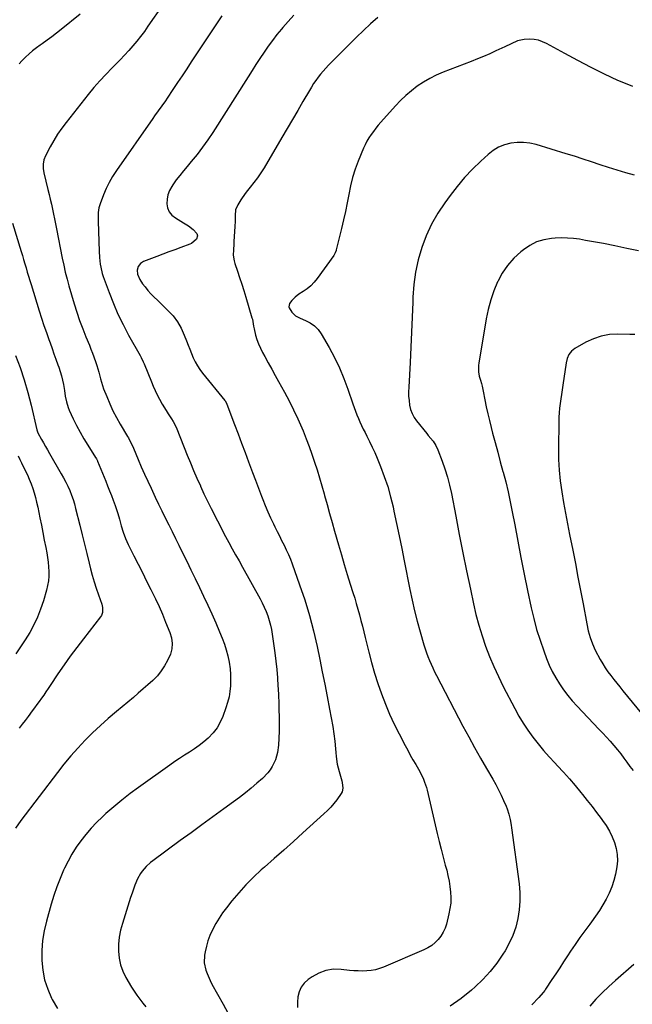
# Model space of a CAD drawing. Units: inches. Extents: x 1910320 to 1915623, y 384983 to 390328.
# Drawn here: x 1912807 to 1913204, y 387669 to 388306 of the extents above; entities that cross this region are included whole.
import ezdxf

# ---------------------------------------------------------------- set-up
doc = ezdxf.new("R2010")
doc.units = ezdxf.units.IN
doc.header["$MEASUREMENT"] = 0
doc.layers.add('7', color=7, linetype='Continuous')
doc.layers.add('8', color=7, linetype='Continuous')

msp = doc.modelspace()

# ---------------------------------------------------------------- linework, layer by layer
at = {"layer": '7', "color": 18}
for points in [[(1912846.44, 388309.49, 1762), (1912834.22, 388299.63, 1762), (1912831.2, 388297.25, 1762), (1912828.15, 388294.9, 1762), (1912825.05, 388292.62, 1762), (1912821.91, 388290.38, 1762), (1912820.63, 388289.48, 1762), (1912818.16, 388287.67, 1762), (1912815.74, 388285.79, 1762), (1912813.4, 388283.82, 1762), (1912811.12, 388281.78, 1762), (1912808.64, 388279.3, 1762), (1912806.96, 388277.35, 1762)], [(1912938.3, 388308.45, 1758), (1912918.44, 388278.65, 1758), (1912915.46, 388274.18, 1758), (1912912.49, 388269.71, 1758), (1912909.52, 388265.23, 1758), (1912906.56, 388260.75, 1758), (1912902.85, 388255.14, 1758), (1912901.73, 388253.48, 1758), (1912899.42, 388250.2, 1758), (1912897.03, 388246.98, 1758), (1912894.67, 388243.73, 1758), (1912893.51, 388242.09, 1758), (1912869.95, 388208.28, 1758), (1912867.52, 388204.52, 1758), (1912865.29, 388200.66, 1758), (1912863.34, 388196.66, 1758), (1912861.57, 388192.55, 1758), (1912859.38, 388186.9, 1758), (1912858.55, 388184.13, 1758), (1912858.17, 388181.27, 1758), (1912858.07, 388176.89, 1758), (1912858.1, 388175.43, 1758), (1912858.76, 388156.14, 1758), (1912859, 388151.97, 1758), (1912859.45, 388147.81, 1758), (1912859.79, 388145.75, 1758), (1912860.78, 388141.71, 1758), (1912861.43, 388139.73, 1758), (1912865.21, 388129.4, 1758), (1912867.98, 388122.35, 1758), (1912870.98, 388115.4, 1758), (1912874.31, 388108.6, 1758), (1912877.85, 388101.9, 1758), (1912885.31, 388088.59, 1758), (1912886.02, 388087.29, 1758), (1912887.32, 388084.62, 1758), (1912887.9, 388083.26, 1758), (1912892.61, 388071.7, 1758), (1912893.82, 388068.85, 1758), (1912895.08, 388066.03, 1758), (1912896.42, 388063.24, 1758), (1912897.81, 388060.47, 1758), (1912899.56, 388057.21, 1758), (1912902.11, 388052.96, 1758), (1912903.48, 388050.88, 1758), (1912905.69, 388047.64, 1758), (1912906.8, 388045.86, 1758), (1912908.29, 388043.09, 1758), (1912909.13, 388041.17, 1758), (1912915.83, 388024.15, 1758), (1912917.85, 388019.13, 1758), (1912919.92, 388014.13, 1758), (1912922.09, 388009.18, 1758), (1912924.3, 388004.24, 1758), (1912924.41, 388004.01, 1758), (1912926.64, 387999.22, 1758), (1912928.92, 387994.46, 1758), (1912931.26, 387989.72, 1758), (1912933.63, 387985, 1758), (1912934.31, 387983.68, 1758), (1912936.4, 387979.65, 1758), (1912938.5, 387975.63, 1758), (1912940.64, 387971.62, 1758), (1912942.8, 387967.63, 1758), (1912944.98, 387963.64, 1758), (1912947.16, 387959.66, 1758), (1912949.36, 387955.69, 1758), (1912951.55, 387951.72, 1758), (1912962.94, 387931.18, 1758), (1912964.36, 387928.48, 1758), (1912965.68, 387925.73, 1758), (1912966.86, 387922.92, 1758), (1912967.94, 387920.07, 1758), (1912968.87, 387917.17, 1758), (1912969.68, 387914.24, 1758), (1912970.31, 387911.26, 1758), (1912970.81, 387908.25, 1758), (1912972.47, 387896.19, 1758), (1912973.14, 387890.84, 1758), (1912973.73, 387885.48, 1758), (1912974.18, 387880.1, 1758), (1912974.55, 387874.72, 1758), (1912974.64, 387873.12, 1758), (1912974.87, 387868.52, 1758), (1912975.06, 387863.93, 1758), (1912975.17, 387859.33, 1758), (1912975.25, 387854.74, 1758), (1912975.29, 387850.09, 1758), (1912975.29, 387845.54, 1758), (1912975.19, 387840.99, 1758), (1912974.87, 387836.46, 1758), (1912974.16, 387831.67, 1758), (1912972.89, 387827.05, 1758), (1912970.85, 387822.71, 1758), (1912969.42, 387820.47, 1758), (1912967.95, 387818.49, 1758), (1912964.49, 387814.93, 1758), (1912960.94, 387811.84, 1758), (1912957.24, 387808.7, 1758), (1912953.48, 387805.63, 1758), (1912949.64, 387802.66, 1758), (1912945.74, 387799.76, 1758), (1912939.47, 387795.24, 1758), (1912932.41, 387790.13, 1758), (1912925.35, 387785, 1758), (1912918.31, 387779.85, 1758), (1912911.28, 387774.69, 1758), (1912893.65, 387761.71, 1758), (1912892.11, 387760.49, 1758), (1912889.2, 387757.86, 1758), (1912886.61, 387754.93, 1758), (1912885.49, 387753.34, 1758), (1912883.67, 387749.9, 1758), (1912881.99, 387745.82, 1758), (1912880.99, 387743.22, 1758), (1912880.06, 387740.6, 1758), (1912879.18, 387737.96, 1758), (1912873.84, 387721.15, 1758), (1912872.67, 387716.73, 1758), (1912871.79, 387712.26, 1758), (1912871.35, 387707.74, 1758), (1912871.21, 387703.17, 1758), (1912871.64, 387698.67, 1758), (1912872.53, 387694.3, 1758), (1912874.1, 387690.13, 1758), (1912876.11, 387686.08, 1758), (1912879.81, 387679.95, 1758), (1912881.5, 387677.27, 1758), (1912883.26, 387674.64, 1758), (1912885.13, 387672.08, 1758), (1912887.07, 387669.57, 1758), (1912889.05, 387667.1, 1758)], [(1912984.76, 388308.81, 1756), (1912981.21, 388304.84, 1756), (1912977.71, 388300.83, 1756), (1912976.93, 388299.91, 1756), (1912973.93, 388296.27, 1756), (1912971.01, 388292.56, 1756), (1912968.23, 388288.76, 1756), (1912965.53, 388284.89, 1756), (1912962.91, 388280.95, 1756), (1912960.32, 388277.01, 1756), (1912957.75, 388273.04, 1756), (1912955.21, 388269.06, 1756), (1912932.32, 388233, 1756), (1912929.08, 388228.13, 1756), (1912925.72, 388223.37, 1756), (1912922.15, 388218.75, 1756), (1912918.45, 388214.23, 1756), (1912915.74, 388211.05, 1756), (1912913.34, 388208.16, 1756), (1912911, 388205.22, 1756), (1912908.75, 388202.22, 1756), (1912906.56, 388199.17, 1756), (1912905.76, 388198.01, 1756), (1912904.32, 388195.42, 1756), (1912903.24, 388192.72, 1756), (1912902.72, 388189.86, 1756), (1912902.56, 388186.89, 1756), (1912903.14, 388184.1, 1756), (1912904.18, 388181.59, 1756), (1912905.92, 388179.51, 1756), (1912908.13, 388177.7, 1756), (1912913.5, 388174.56, 1756), (1912916.63, 388172.51, 1756), (1912919.55, 388170.16, 1756), (1912922.06, 388167.52, 1756), (1912922.43, 388166.06, 1756), (1912921.87, 388163.92, 1756), (1912918.54, 388161.03, 1756), (1912917.58, 388160.61, 1756), (1912911.75, 388158.54, 1756), (1912907.84, 388157.13, 1756), (1912903.93, 388155.7, 1756), (1912900.03, 388154.24, 1756), (1912896.14, 388152.76, 1756), (1912887.6, 388149.48, 1756), (1912885.5, 388148.18, 1756), (1912884.02, 388146.19, 1756), (1912883.36, 388143.79, 1756), (1912883.62, 388141.33, 1756), (1912885.02, 388137.73, 1756), (1912886.81, 388135.05, 1756), (1912888.48, 388133.01, 1756), (1912890.39, 388130.76, 1756), (1912892.35, 388128.57, 1756), (1912894.39, 388126.45, 1756), (1912896.49, 388124.37, 1756), (1912903.33, 388117.85, 1756), (1912906.61, 388114.27, 1756), (1912909.52, 388110.44, 1756), (1912911.89, 388106.26, 1756), (1912913.9, 388101.84, 1756), (1912915.28, 388098.17, 1756), (1912916.34, 388095.4, 1756), (1912917.42, 388092.65, 1756), (1912918.55, 388089.91, 1756), (1912919.71, 388087.19, 1756), (1912921, 388084.54, 1756), (1912922.42, 388081.96, 1756), (1912924.04, 388079.52, 1756), (1912925.8, 388077.15, 1756), (1912940.07, 388059.49, 1756), (1912940.29, 388059.21, 1756), (1912941.22, 388057.72, 1756), (1912941.49, 388057.08, 1756), (1912946.43, 388043.95, 1756), (1912948.7, 388037.93, 1756), (1912950.97, 388031.92, 1756), (1912953.24, 388025.91, 1756), (1912955.52, 388019.9, 1756), (1912956.21, 388018.11, 1756), (1912958.15, 388013, 1756), (1912960.1, 388007.89, 1756), (1912962.04, 388002.78, 1756), (1912963.99, 387997.67, 1756), (1912964.79, 387995.55, 1756), (1912966.38, 387991.52, 1756), (1912968.05, 387987.52, 1756), (1912969.81, 387983.57, 1756), (1912971.64, 387979.65, 1756), (1912972.51, 387977.85, 1756), (1912973.97, 387974.85, 1756), (1912975.45, 387971.86, 1756), (1912976.95, 387968.89, 1756), (1912978.47, 387965.92, 1756), (1912979.94, 387962.93, 1756), (1912981.33, 387959.91, 1756), (1912982.59, 387956.83, 1756), (1912983.78, 387953.72, 1756), (1912988.58, 387940.34, 1756), (1912991.9, 387930.45, 1756), (1912994.93, 387920.49, 1756), (1912997.55, 387910.4, 1756), (1912999.89, 387900.24, 1756), (1913001.63, 387891.85, 1756), (1913003.27, 387883.86, 1756), (1913004.87, 387875.87, 1756), (1913006.43, 387867.87, 1756), (1913007.95, 387859.86, 1756), (1913010.05, 387848.61, 1756), (1913010.82, 387843.81, 1756), (1913011.35, 387838.98, 1756), (1913011.78, 387834.13, 1756), (1913012, 387831.7, 1756), (1913012.23, 387829.15, 1756), (1913012.94, 387824.22, 1756), (1913014.14, 387819.39, 1756), (1913015.94, 387813.49, 1756), (1913016.23, 387812.29, 1756), (1913016.51, 387808.64, 1756), (1913016.02, 387806.29, 1756), (1913015.51, 387805.21, 1756), (1913012.64, 387801.17, 1756), (1913010.71, 387798.73, 1756), (1913008.69, 387796.38, 1756), (1913006.53, 387794.15, 1756), (1913004.29, 387792, 1756), (1912990.71, 387779.73, 1756), (1912984.52, 387774.16, 1756), (1912978.32, 387768.61, 1756), (1912972.09, 387763.08, 1756), (1912965.85, 387757.57, 1756), (1912963.79, 387755.76, 1756), (1912958.71, 387751.03, 1756), (1912953.8, 387746.14, 1756), (1912949.16, 387740.99, 1756), (1912944.71, 387735.67, 1756), (1912941.17, 387731.21, 1756), (1912938.73, 387727.92, 1756), (1912936.43, 387724.54, 1756), (1912934.34, 387721.02, 1756), (1912932, 387716.62, 1756), (1912930.53, 387713.29, 1756), (1912929.25, 387709.89, 1756), (1912928.27, 387706.39, 1756), (1912927.5, 387702.83, 1756), (1912927.09, 387700.49, 1756), (1912926.87, 387695.66, 1756), (1912927.86, 387690.92, 1756), (1912928.72, 387688.61, 1756), (1912930.72, 387684.09, 1756), (1912931.85, 387681.9, 1756), (1912939.05, 387668.8, 1756), (1912943.73, 387660.03, 1756)], [(1913039.26, 388307.37, 1754), (1913034.56, 388303.25, 1754), (1913029.98, 388299.01, 1754), (1913025.49, 388294.67, 1754), (1913023.12, 388292.32, 1754), (1913019.87, 388289.09, 1754), (1913016.63, 388285.86, 1754), (1913013.39, 388282.61, 1754), (1913010.16, 388279.36, 1754), (1913007.33, 388276.51, 1754), (1913005.56, 388274.65, 1754), (1913003.83, 388272.75, 1754), (1913002.18, 388270.77, 1754), (1913000.58, 388268.76, 1754), (1912999.06, 388266.68, 1754), (1912997.6, 388264.57, 1754), (1912996.22, 388262.4, 1754), (1912994.89, 388260.19, 1754), (1912990.74, 388252.97, 1754), (1912987.37, 388247.14, 1754), (1912983.99, 388241.31, 1754), (1912980.57, 388235.5, 1754), (1912977.15, 388229.7, 1754), (1912965.56, 388210.18, 1754), (1912963.5, 388206.88, 1754), (1912961.34, 388203.66, 1754), (1912959.02, 388200.54, 1754), (1912956.61, 388197.5, 1754), (1912954.79, 388195.32, 1754), (1912953.26, 388193.38, 1754), (1912950.43, 388189.34, 1754), (1912948.47, 388186.13, 1754), (1912947.14, 388182.85, 1754), (1912946.79, 388179.33, 1754), (1912946.86, 388175.68, 1754), (1912946.7, 388172.04, 1754), (1912946.02, 388162.48, 1754), (1912945.9, 388160.69, 1754), (1912945.69, 388157.08, 1754), (1912945.64, 388153.5, 1754), (1912946.15, 388149.99, 1754), (1912946.63, 388148.26, 1754), (1912948.32, 388143.31, 1754), (1912949.72, 388139.11, 1754), (1912951.09, 388134.91, 1754), (1912952.41, 388130.69, 1754), (1912953.7, 388126.46, 1754), (1912957.74, 388112.94, 1754), (1912957.97, 388112.08, 1754), (1912958.71, 388107.7, 1754), (1912959.09, 388105.95, 1754), (1912960.12, 388101.82, 1754), (1912960.96, 388098.94, 1754), (1912961.95, 388096.11, 1754), (1912963.16, 388093.36, 1754), (1912964.51, 388090.67, 1754), (1912966.04, 388087.9, 1754), (1912968.27, 388083.87, 1754), (1912970.5, 388079.84, 1754), (1912972.73, 388075.81, 1754), (1912974.96, 388071.78, 1754), (1912978.71, 388065.01, 1754), (1912981.74, 388059.32, 1754), (1912984.64, 388053.56, 1754), (1912987.36, 388047.72, 1754), (1912989.94, 388041.81, 1754), (1912990.79, 388039.79, 1754), (1912992.79, 388034.82, 1754), (1912994.72, 388029.82, 1754), (1912996.53, 388024.78, 1754), (1912998.26, 388019.71, 1754), (1912999.89, 388014.6, 1754), (1913001.47, 388009.48, 1754), (1913002.97, 388004.34, 1754), (1913004.42, 387999.18, 1754), (1913004.75, 387997.96, 1754), (1913006.34, 387992.18, 1754), (1913007.95, 387986.41, 1754), (1913009.57, 387980.64, 1754), (1913011.22, 387974.88, 1754), (1913013.76, 387966.04, 1754), (1913015.61, 387959.69, 1754), (1913017.5, 387953.35, 1754), (1913019.43, 387947.02, 1754), (1913021.4, 387940.7, 1754), (1913023.1, 387935.29, 1754), (1913024.22, 387931.68, 1754), (1913025.29, 387928.06, 1754), (1913026.32, 387924.42, 1754), (1913027.31, 387920.77, 1754), (1913028.27, 387917.12, 1754), (1913029.21, 387913.46, 1754), (1913030.13, 387909.79, 1754), (1913031.04, 387906.13, 1754), (1913033.33, 387896.74, 1754), (1913035.13, 387889.88, 1754), (1913037.07, 387883.07, 1754), (1913039.23, 387876.32, 1754), (1913041.54, 387869.62, 1754), (1913044.1, 387863.01, 1754), (1913046.83, 387856.47, 1754), (1913049.82, 387850.06, 1754), (1913052.99, 387843.72, 1754), (1913056.87, 387836.34, 1754), (1913058.54, 387833.21, 1754), (1913060.24, 387830.09, 1754), (1913061.98, 387827, 1754), (1913063.75, 387823.93, 1754), (1913065.45, 387821.02, 1754), (1913067.22, 387817.75, 1754), (1913068.78, 387814.37, 1754), (1913069.46, 387812.64, 1754), (1913070.62, 387809.11, 1754), (1913071.09, 387807.31, 1754), (1913077.69, 387779.35, 1754), (1913078.93, 387774.2, 1754), (1913080.21, 387769.07, 1754), (1913081.54, 387763.94, 1754), (1913082.9, 387758.82, 1754), (1913083.79, 387755.54, 1754), (1913084.64, 387752.06, 1754), (1913085.37, 387748.55, 1754), (1913085.91, 387745.01, 1754), (1913086.33, 387741.44, 1754), (1913086.48, 387737.88, 1754), (1913086.39, 387734.33, 1754), (1913085.94, 387730.81, 1754), (1913085.26, 387727.3, 1754), (1913083.62, 387720.68, 1754), (1913082.72, 387717.96, 1754), (1913081.59, 387715.36, 1754), (1913080.08, 387712.96, 1754), (1913078.34, 387710.69, 1754), (1913076.28, 387708.68, 1754), (1913074.08, 387706.87, 1754), (1913071.67, 387705.36, 1754), (1913069.1, 387704.06, 1754), (1913042.91, 387692.85, 1754), (1913040.3, 387691.9, 1754), (1913037.64, 387691.13, 1754), (1913034.92, 387690.66, 1754), (1913032.15, 387690.38, 1754), (1913029.35, 387690.32, 1754), (1913026.56, 387690.35, 1754), (1913023.76, 387690.51, 1754), (1913020.98, 387690.76, 1754), (1913015.39, 387691.41, 1754), (1913010.42, 387691.42, 1754), (1913005.63, 387690.74, 1754), (1913001.1, 387689.02, 1754), (1912996.75, 387686.62, 1754), (1912994.11, 387684.75, 1754), (1912991.62, 387682.46, 1754), (1912989.6, 387679.89, 1754), (1912988.26, 387676.91, 1754), (1912987.38, 387673.65, 1754), (1912987.12, 387670.16, 1754), (1912987.14, 387666.69, 1754)], [(1913204.42, 388262.64, 1752), (1913195.26, 388266.44, 1752), (1913194.69, 388266.7, 1752), (1913185.97, 388270.8, 1752), (1913177.31, 388275.03, 1752), (1913168.75, 388279.46, 1752), (1913160.26, 388284.03, 1752), (1913148.52, 388290.51, 1752), (1913145.89, 388291.71, 1752), (1913143.19, 388292.63, 1752), (1913140.38, 388293.12, 1752), (1913137.5, 388293.33, 1752), (1913133.91, 388293.17, 1752), (1913129.63, 388292.18, 1752), (1913125.54, 388290.37, 1752), (1913121.47, 388288.43, 1752), (1913119.43, 388287.48, 1752), (1913115.63, 388285.72, 1752), (1913111.68, 388283.93, 1752), (1913107.69, 388282.19, 1752), (1913103.68, 388280.53, 1752), (1913099.64, 388278.93, 1752), (1913081.42, 388271.9, 1752), (1913077.06, 388270.02, 1752), (1913072.8, 388267.93, 1752), (1913068.72, 388265.53, 1752), (1913064.75, 388262.91, 1752), (1913060.97, 388260.02, 1752), (1913057.33, 388256.96, 1752), (1913053.91, 388253.68, 1752), (1913050.63, 388250.23, 1752), (1913041.18, 388239.61, 1752), (1913039.52, 388237.67, 1752), (1913037.9, 388235.71, 1752), (1913036.35, 388233.69, 1752), (1913034.85, 388231.64, 1752), (1913033.45, 388229.51, 1752), (1913032.15, 388227.34, 1752), (1913031.01, 388225.07, 1752), (1913029.96, 388222.76, 1752), (1913026.54, 388214.4, 1752), (1913024.59, 388209.15, 1752), (1913022.87, 388203.83, 1752), (1913021.5, 388198.41, 1752), (1913020.36, 388192.93, 1752), (1913019.34, 388187.4, 1752), (1913018.24, 388181.89, 1752), (1913017.03, 388176.41, 1752), (1913015.74, 388170.94, 1752), (1913012.28, 388157, 1752), (1913012.15, 388156.52, 1752), (1913011.68, 388155.09, 1752), (1913010.74, 388153.34, 1752), (1912999.96, 388138.46, 1752), (1912997.98, 388136.03, 1752), (1912995.84, 388133.78, 1752), (1912993.45, 388131.8, 1752), (1912990.89, 388129.99, 1752), (1912988.16, 388128.28, 1752), (1912985.71, 388126.45, 1752), (1912983.61, 388124.22, 1752), (1912982.09, 388122.22, 1752), (1912981.66, 388120.09, 1752), (1912981.76, 388119.55, 1752), (1912983.63, 388116.74, 1752), (1912985.98, 388114.38, 1752), (1912988.9, 388112.76, 1752), (1912992.38, 388111.4, 1752), (1912995.48, 388109.82, 1752), (1912998.27, 388107.88, 1752), (1913000.6, 388105.41, 1752), (1913002.63, 388102.58, 1752), (1913007.61, 388093.89, 1752), (1913011.12, 388087.32, 1752), (1913014.37, 388080.63, 1752), (1913017.22, 388073.77, 1752), (1913019.81, 388066.79, 1752), (1913022.97, 388057.47, 1752), (1913023.81, 388055.06, 1752), (1913024.69, 388052.68, 1752), (1913025.63, 388050.31, 1752), (1913026.61, 388047.96, 1752), (1913027.64, 388045.63, 1752), (1913028.71, 388043.31, 1752), (1913029.82, 388041.02, 1752), (1913030.97, 388038.75, 1752), (1913032.19, 388036.37, 1752), (1913033.93, 388032.9, 1752), (1913035.61, 388029.4, 1752), (1913037.2, 388025.86, 1752), (1913038.72, 388022.29, 1752), (1913040.99, 388016.76, 1752), (1913043.42, 388010.35, 1752), (1913045.63, 388003.87, 1752), (1913047.48, 387997.28, 1752), (1913049.11, 387990.62, 1752), (1913049.68, 387987.96, 1752), (1913051.4, 387979.91, 1752), (1913053.09, 387971.86, 1752), (1913054.73, 387963.8, 1752), (1913056.34, 387955.73, 1752), (1913059.97, 387937.28, 1752), (1913061.42, 387930.37, 1752), (1913062.99, 387923.49, 1752), (1913064.74, 387916.65, 1752), (1913066.6, 387909.85, 1752), (1913069.03, 387901.42, 1752), (1913069.82, 387898.86, 1752), (1913070.66, 387896.32, 1752), (1913071.59, 387893.81, 1752), (1913072.59, 387891.33, 1752), (1913073.65, 387888.87, 1752), (1913074.76, 387886.43, 1752), (1913075.93, 387884.02, 1752), (1913077.14, 387881.63, 1752), (1913094.33, 387848.79, 1752), (1913098.03, 387841.85, 1752), (1913101.8, 387834.95, 1752), (1913105.68, 387828.11, 1752), (1913109.63, 387821.31, 1752), (1913113.73, 387814.39, 1752), (1913115.62, 387811.04, 1752), (1913117.41, 387807.66, 1752), (1913119.07, 387804.2, 1752), (1913120.64, 387800.7, 1752), (1913122.24, 387796.95, 1752), (1913122.9, 387795.27, 1752), (1913124.01, 387791.85, 1752), (1913124.84, 387788.35, 1752), (1913125.48, 387784.8, 1752), (1913125.75, 387783.01, 1752), (1913130.66, 387746.75, 1752), (1913131.14, 387741.1, 1752), (1913131.25, 387735.46, 1752), (1913130.78, 387729.83, 1752), (1913129.94, 387724.22, 1752), (1913128.52, 387718.74, 1752), (1913126.72, 387713.41, 1752), (1913124.34, 387708.3, 1752), (1913121.59, 387703.35, 1752), (1913120.23, 387701.19, 1752), (1913116.27, 387695.47, 1752), (1913112.01, 387690.01, 1752), (1913107.3, 387684.92, 1752), (1913102.29, 387680.1, 1752), (1913099.79, 387677.89, 1752), (1913093.09, 387672.48, 1752), (1913086.11, 387667.49, 1752)], [(1912802.74, 388174.37, 1762), (1912808.28, 388156.05, 1762), (1912809.09, 388153.36, 1762), (1912809.89, 388150.67, 1762), (1912810.68, 388147.98, 1762), (1912811.46, 388145.28, 1762), (1912812.25, 388142.58, 1762), (1912813.05, 388139.89, 1762), (1912813.87, 388137.2, 1762), (1912814.7, 388134.52, 1762), (1912820.04, 388117.46, 1762), (1912821.53, 388112.8, 1762), (1912823.05, 388108.16, 1762), (1912824.63, 388103.53, 1762), (1912826.25, 388098.92, 1762), (1912827.02, 388096.78, 1762), (1912828.28, 388093.24, 1762), (1912829.55, 388089.71, 1762), (1912830.83, 388086.18, 1762), (1912832.11, 388082.66, 1762), (1912832.7, 388081.04, 1762), (1912833.61, 388078.3, 1762), (1912834.42, 388075.53, 1762), (1912835.08, 388072.73, 1762), (1912835.63, 388069.89, 1762), (1912836.26, 388066.06, 1762), (1912836.87, 388062.3, 1762), (1912837.54, 388058.56, 1762), (1912838.64, 388054.96, 1762), (1912839.37, 388053.22, 1762), (1912841.94, 388047.75, 1762), (1912844.11, 388043.34, 1762), (1912846.4, 388039, 1762), (1912848.86, 388034.75, 1762), (1912851.43, 388030.56, 1762), (1912856.51, 388022.64, 1762), (1912856.69, 388022.35, 1762), (1912857.04, 388021.75, 1762), (1912857.64, 388020.5, 1762), (1912857.77, 388020.18, 1762), (1912863.04, 388007.22, 1762), (1912864.27, 388004.2, 1762), (1912865.48, 388001.16, 1762), (1912866.68, 387998.13, 1762), (1912867.86, 387995.08, 1762), (1912869.2, 387991.52, 1762), (1912870.09, 387988.95, 1762), (1912870.9, 387986.36, 1762), (1912871.96, 387982.66, 1762), (1912873.13, 387978.51, 1762), (1912874.36, 387974.36, 1762), (1912875.79, 387970.3, 1762), (1912877.56, 387966.37, 1762), (1912881.22, 387959.11, 1762), (1912883.98, 387953.63, 1762), (1912886.75, 387948.15, 1762), (1912889.52, 387942.68, 1762), (1912892.3, 387937.21, 1762), (1912892.92, 387936, 1762), (1912895.32, 387931.1, 1762), (1912897.62, 387926.16, 1762), (1912899.78, 387921.15, 1762), (1912901.85, 387916.11, 1762), (1912904.49, 387909.34, 1762), (1912905.56, 387905.88, 1762), (1912906.12, 387902.3, 1762), (1912905.95, 387898.74, 1762), (1912904.89, 387895.35, 1762), (1912903.04, 387891.34, 1762), (1912901.15, 387887.82, 1762), (1912899.01, 387884.49, 1762), (1912896.48, 387881.43, 1762), (1912893.5, 387878.38, 1762), (1912890.41, 387875.59, 1762), (1912887.28, 387872.83, 1762), (1912884.12, 387870.11, 1762), (1912880.93, 387867.43, 1762), (1912869.92, 387858.31, 1762), (1912864.69, 387853.83, 1762), (1912859.56, 387849.24, 1762), (1912854.57, 387844.49, 1762), (1912849.69, 387839.64, 1762), (1912844.98, 387834.62, 1762), (1912840.39, 387829.49, 1762), (1912835.99, 387824.2, 1762), (1912831.72, 387818.8, 1762), (1912808.12, 387787.83, 1762), (1912804.53, 387782.73, 1762)], [(1913207.94, 388156.29, 1748), (1913200.36, 388157.96, 1748), (1913192.75, 388159.54, 1748), (1913185.25, 388161.02, 1748), (1913181.38, 388161.76, 1748), (1913177.5, 388162.48, 1748), (1913173.62, 388163.17, 1748), (1913169.74, 388163.84, 1748), (1913165.84, 388164.35, 1748), (1913161.94, 388164.67, 1748), (1913158.02, 388164.7, 1748), (1913154.09, 388164.55, 1748), (1913151.71, 388164.37, 1748), (1913146.76, 388163.53, 1748), (1913142.03, 388162.13, 1748), (1913137.64, 388159.91, 1748), (1913133.46, 388157.12, 1748), (1913131.75, 388155.74, 1748), (1913127.25, 388151.54, 1748), (1913123.19, 388146.99, 1748), (1913119.81, 388141.93, 1748), (1913116.87, 388136.52, 1748), (1913116.79, 388136.36, 1748), (1913114.41, 388130.53, 1748), (1913112.33, 388124.6, 1748), (1913110.73, 388118.52, 1748), (1913109.44, 388112.35, 1748), (1913104.62, 388083.72, 1748), (1913104.44, 388082.32, 1748), (1913104.46, 388078.11, 1748), (1913104.9, 388075.33, 1748), (1913105.6, 388072.59, 1748), (1913106.24, 388070.44, 1748), (1913106.67, 388068.8, 1748), (1913107.42, 388065.5, 1748), (1913108.53, 388059.86, 1748), (1913109.46, 388055.39, 1748), (1913110.44, 388050.93, 1748), (1913111.51, 388046.48, 1748), (1913112.62, 388042.05, 1748), (1913113.56, 388038.47, 1748), (1913115.19, 388032.26, 1748), (1913116.84, 388026.06, 1748), (1913118.52, 388019.86, 1748), (1913120.22, 388013.67, 1748), (1913120.34, 388013.25, 1748), (1913122.02, 388006.82, 1748), (1913123.6, 388000.38, 1748), (1913125, 387993.89, 1748), (1913126.29, 387987.38, 1748), (1913127.81, 387979.13, 1748), (1913129.81, 387968.48, 1748), (1913131.86, 387957.84, 1748), (1913134, 387947.21, 1748), (1913136.18, 387936.6, 1748), (1913138.52, 387925.43, 1748), (1913140.17, 387918.35, 1748), (1913142.04, 387911.33, 1748), (1913144.22, 387904.4, 1748), (1913146.62, 387897.54, 1748), (1913148.48, 387892.56, 1748), (1913150.25, 387888.3, 1748), (1913152.19, 387884.13, 1748), (1913154.4, 387880.09, 1748), (1913156.79, 387876.15, 1748), (1913159.42, 387872.35, 1748), (1913162.18, 387868.67, 1748), (1913165.14, 387865.13, 1748), (1913168.24, 387861.71, 1748), (1913182.33, 387846.94, 1748), (1913184.79, 387844.33, 1748), (1913187.21, 387841.69, 1748), (1913189.58, 387839.01, 1748), (1913191.93, 387836.3, 1748), (1913194.38, 387833.36, 1748), (1913196.48, 387830.77, 1748), (1913198.51, 387828.12, 1748), (1913200.5, 387825.44, 1748), (1913202.47, 387822.75, 1748), (1913204.45, 387820.06, 1748)], [(1913205.71, 388102.16, 1746), (1913202.28, 388102.33, 1746), (1913194.59, 388102.47, 1746), (1913189.16, 388102.13, 1746), (1913183.88, 388101.25, 1746), (1913178.8, 388099.53, 1746), (1913173.87, 388097.26, 1746), (1913166.7, 388093.23, 1746), (1913164.51, 388091.55, 1746), (1913162.9, 388089.3, 1746), (1913161.81, 388086.7, 1746), (1913161.17, 388083.95, 1746), (1913159.01, 388069.42, 1746), (1913158.57, 388066.45, 1746), (1913158.13, 388063.49, 1746), (1913157.7, 388060.53, 1746), (1913157.27, 388057.56, 1746), (1913156.9, 388054.59, 1746), (1913156.61, 388051.62, 1746), (1913156.44, 388048.64, 1746), (1913156.34, 388045.65, 1746), (1913156.11, 388028.44, 1746), (1913156.21, 388021.42, 1746), (1913156.56, 388014.42, 1746), (1913157.3, 388007.45, 1746), (1913158.3, 388000.5, 1746), (1913159.51, 387993.58, 1746), (1913160.76, 387986.66, 1746), (1913162.07, 387979.74, 1746), (1913163.41, 387972.84, 1746), (1913165.43, 387962.64, 1746), (1913167.13, 387953.97, 1746), (1913168.81, 387945.29, 1746), (1913170.46, 387936.6, 1746), (1913172.08, 387927.91, 1746), (1913174.48, 387914.92, 1746), (1913175.42, 387910.55, 1746), (1913176.6, 387906.24, 1746), (1913178.11, 387902.04, 1746), (1913180.01, 387898, 1746), (1913183.26, 387891.92, 1746), (1913184.8, 387889.21, 1746), (1913186.42, 387886.56, 1746), (1913188.19, 387883.99, 1746), (1913190.04, 387881.49, 1746), (1913191.97, 387879.03, 1746), (1913193.91, 387876.59, 1746), (1913195.87, 387874.16, 1746), (1913197.84, 387871.73, 1746), (1913217.85, 387847.26, 1746)], [(1912804.64, 388088.74, 1764), (1912807.58, 388080.81, 1764), (1912810.28, 388072.81, 1764), (1912812.63, 388064.7, 1764), (1912814.74, 388056.52, 1764), (1912818.49, 388040.6, 1764), (1912818.87, 388039.21, 1764), (1912819.09, 388038.69, 1764), (1912821.46, 388034.36, 1764), (1912822.73, 388032.08, 1764), (1912824, 388029.8, 1764), (1912825.3, 388027.53, 1764), (1912826.6, 388025.27, 1764), (1912834.23, 388012.16, 1764), (1912835.72, 388009.48, 1764), (1912837.14, 388006.77, 1764), (1912838.46, 388004.01, 1764), (1912839.71, 388001.22, 1764), (1912840.84, 387998.37, 1764), (1912841.88, 387995.5, 1764), (1912842.77, 387992.58, 1764), (1912843.58, 387989.62, 1764), (1912846.25, 387978.76, 1764), (1912847.75, 387972.65, 1764), (1912849.25, 387966.55, 1764), (1912850.75, 387960.44, 1764), (1912852.26, 387954.34, 1764), (1912853.15, 387950.69, 1764), (1912854.28, 387946.43, 1764), (1912855.49, 387942.2, 1764), (1912856.83, 387938.01, 1764), (1912858.27, 387933.84, 1764), (1912860.52, 387927.62, 1764), (1912861.06, 387925.52, 1764), (1912861.02, 387922.29, 1764), (1912860.29, 387920.33, 1764), (1912859.71, 387919.43, 1764), (1912848.55, 387905.27, 1764), (1912844.28, 387899.73, 1764), (1912840.11, 387894.12, 1764), (1912836.06, 387888.41, 1764), (1912832.11, 387882.63, 1764), (1912827.14, 387875.19, 1764), (1912825.73, 387873.09, 1764), (1912824.32, 387871, 1764), (1912822.89, 387868.92, 1764), (1912821.46, 387866.84, 1764), (1912820.01, 387864.78, 1764), (1912818.53, 387862.73, 1764), (1912817.03, 387860.7, 1764), (1912815.5, 387858.69, 1764), (1912812.73, 387855.09, 1764), (1912810.8, 387852.54, 1764), (1912808.89, 387849.98, 1764), (1912806.99, 387847.41, 1764)], [(1912806.35, 388023.72, 1766), (1912807.45, 388021.45, 1766), (1912808.56, 388019.18, 1766), (1912810.98, 388014.23, 1766), (1912812.3, 388011.39, 1766), (1912813.55, 388008.53, 1766), (1912814.69, 388005.62, 1766), (1912815.75, 388002.67, 1766), (1912816.7, 387999.69, 1766), (1912817.57, 387996.69, 1766), (1912818.32, 387993.66, 1766), (1912818.99, 387990.6, 1766), (1912820.41, 387983.57, 1766), (1912821.36, 387978.79, 1766), (1912822.3, 387974.02, 1766), (1912823.23, 387969.24, 1766), (1912824.16, 387964.46, 1766), (1912824.85, 387960.88, 1766), (1912825.35, 387957.88, 1766), (1912825.76, 387954.87, 1766), (1912826.03, 387951.85, 1766), (1912826.21, 387948.81, 1766), (1912826.17, 387945.78, 1766), (1912825.94, 387942.78, 1766), (1912825.42, 387939.82, 1766), (1912824.71, 387936.88, 1766), (1912822.65, 387929.82, 1766), (1912820.89, 387924.55, 1766), (1912818.88, 387919.39, 1766), (1912816.5, 387914.39, 1766), (1912813.87, 387909.49, 1766), (1912810.97, 387904.74, 1766), (1912807.95, 387900.06, 1766), (1912804.75, 387895.5, 1766)], [(1913205.03, 387694.59, 1748), (1913193.15, 387684.23, 1748), (1913188.79, 387680.28, 1748), (1913184.54, 387676.22, 1748), (1913180.45, 387672, 1748), (1913176.47, 387667.67, 1748)]]:
    msp.add_polyline3d(points, dxfattribs=at)
at = {"layer": '8', "color": 18}
for points in [[(1912899.91, 388315.66, 1760), (1912890.35, 388301.69, 1760), (1912888.04, 388298.41, 1760), (1912885.65, 388295.18, 1760), (1912883.17, 388292.04, 1760), (1912880.61, 388288.94, 1760), (1912877.97, 388285.92, 1760), (1912875.27, 388282.95, 1760), (1912872.5, 388280.05, 1760), (1912869.68, 388277.19, 1760), (1912867.16, 388274.71, 1760), (1912863.11, 388270.58, 1760), (1912859.17, 388266.36, 1760), (1912855.39, 388261.99, 1760), (1912851.72, 388257.53, 1760), (1912837.41, 388239.48, 1760), (1912834.59, 388235.72, 1760), (1912831.92, 388231.86, 1760), (1912829.46, 388227.86, 1760), (1912827.16, 388223.77, 1760), (1912824.09, 388217.96, 1760), (1912823.05, 388215.35, 1760), (1912822.56, 388212.57, 1760), (1912822.59, 388209.74, 1760), (1912823.04, 388206.93, 1760), (1912825.63, 388196.1, 1760), (1912826.38, 388192.93, 1760), (1912827.12, 388189.75, 1760), (1912827.85, 388186.57, 1760), (1912828.57, 388183.38, 1760), (1912829.26, 388180.2, 1760), (1912829.94, 388177, 1760), (1912830.59, 388173.81, 1760), (1912831.22, 388170.6, 1760), (1912834.89, 388151.53, 1760), (1912835.82, 388147.05, 1760), (1912836.84, 388142.58, 1760), (1912837.99, 388138.15, 1760), (1912839.22, 388133.73, 1760), (1912842.66, 388122.04, 1760), (1912844.35, 388116.64, 1760), (1912846.15, 388111.28, 1760), (1912848.12, 388105.98, 1760), (1912850.21, 388100.73, 1760), (1912852.47, 388095.3, 1760), (1912853.5, 388092.78, 1760), (1912854.49, 388090.25, 1760), (1912855.44, 388087.71, 1760), (1912856.68, 388084.22, 1760), (1912857.38, 388082.11, 1760), (1912858.59, 388077.83, 1760), (1912859.63, 388073.5, 1760), (1912860.92, 388069.25, 1760), (1912861.69, 388067.16, 1760), (1912863.71, 388062.03, 1760), (1912865.65, 388057.44, 1760), (1912867.74, 388052.93, 1760), (1912870.03, 388048.52, 1760), (1912872.47, 388044.18, 1760), (1912877.22, 388036.19, 1760), (1912877.75, 388035.29, 1760), (1912878.74, 388033.46, 1760), (1912880.11, 388030.65, 1760), (1912880.94, 388028.75, 1760), (1912884.07, 388021.28, 1760), (1912886.07, 388016.61, 1760), (1912888.12, 388011.95, 1760), (1912890.23, 388007.32, 1760), (1912892.39, 388002.71, 1760), (1912895.13, 387996.94, 1760), (1912897.28, 387992.48, 1760), (1912899.44, 387988.03, 1760), (1912901.63, 387983.59, 1760), (1912903.84, 387979.16, 1760), (1912906.05, 387974.73, 1760), (1912908.25, 387970.3, 1760), (1912910.44, 387965.86, 1760), (1912912.62, 387961.41, 1760), (1912915.46, 387955.57, 1760), (1912918.21, 387949.9, 1760), (1912920.96, 387944.23, 1760), (1912923.7, 387938.55, 1760), (1912926.43, 387932.87, 1760), (1912929.11, 387927.15, 1760), (1912931.73, 387921.43, 1760), (1912934.25, 387915.66, 1760), (1912936.71, 387909.86, 1760), (1912938.43, 387905.7, 1760), (1912939.85, 387901.92, 1760), (1912941.09, 387898.1, 1760), (1912942.08, 387894.2, 1760), (1912942.89, 387890.25, 1760), (1912943.51, 387885.9, 1760), (1912943.84, 387882.24, 1760), (1912943.92, 387878.58, 1760), (1912943.84, 387874.9, 1760), (1912943.47, 387871.26, 1760), (1912942.89, 387867.65, 1760), (1912941.99, 387864.11, 1760), (1912940.87, 387860.62, 1760), (1912938.82, 387855.03, 1760), (1912937.13, 387851.3, 1760), (1912935.13, 387847.77, 1760), (1912932.66, 387844.56, 1760), (1912929.35, 387841.07, 1760), (1912926.5, 387838.57, 1760), (1912923.56, 387836.2, 1760), (1912920.47, 387834.02, 1760), (1912917.29, 387831.97, 1760), (1912914.06, 387829.97, 1760), (1912910.87, 387827.93, 1760), (1912907.72, 387825.81, 1760), (1912904.6, 387823.64, 1760), (1912884.35, 387809.18, 1760), (1912878.89, 387805.14, 1760), (1912873.53, 387800.97, 1760), (1912868.32, 387796.63, 1760), (1912863.21, 387792.16, 1760), (1912860.87, 387790.04, 1760), (1912857.12, 387786.43, 1760), (1912853.52, 387782.68, 1760), (1912850.14, 387778.73, 1760), (1912846.92, 387774.65, 1760), (1912843.95, 387770.37, 1760), (1912841.17, 387765.99, 1760), (1912838.66, 387761.44, 1760), (1912836.34, 387756.78, 1760), (1912835.8, 387755.6, 1760), (1912833.48, 387750.22, 1760), (1912831.34, 387744.77, 1760), (1912829.46, 387739.23, 1760), (1912827.75, 387733.62, 1760), (1912824.69, 387722.63, 1760), (1912823.25, 387716.36, 1760), (1912822.2, 387710.04, 1760), (1912821.74, 387703.65, 1760), (1912821.66, 387697.21, 1760), (1912822.3, 387690.85, 1760), (1912823.48, 387684.63, 1760), (1912825.47, 387678.62, 1760), (1912828.01, 387672.75, 1760), (1912828.4, 387671.98, 1760), (1912831.74, 387665.96, 1760)], [(1913205.31, 388205.45, 1750), (1913199.72, 388206.95, 1750), (1913194.16, 388208.55, 1750), (1913188.64, 388210.29, 1750), (1913183.15, 388212.11, 1750), (1913177.66, 388213.97, 1750), (1913172.17, 388215.79, 1750), (1913166.65, 388217.55, 1750), (1913161.12, 388219.26, 1750), (1913141.79, 388225.1, 1750), (1913137.7, 388226.03, 1750), (1913133.59, 388226.56, 1750), (1913129.45, 388226.5, 1750), (1913125.28, 388226.05, 1750), (1913121.26, 388224.96, 1750), (1913117.44, 388223.45, 1750), (1913113.94, 388221.32, 1750), (1913110.64, 388218.78, 1750), (1913105.9, 388214.41, 1750), (1913100.55, 388209.2, 1750), (1913095.42, 388203.8, 1750), (1913090.62, 388198.11, 1750), (1913086.03, 388192.23, 1750), (1913082.54, 388187.48, 1750), (1913078.01, 388180.65, 1750), (1913073.94, 388173.58, 1750), (1913070.56, 388166.15, 1750), (1913067.65, 388158.49, 1750), (1913065.43, 388150.58, 1750), (1913063.66, 388142.6, 1750), (1913062.57, 388134.49, 1750), (1913061.94, 388126.3, 1750), (1913061.83, 388123.26, 1750), (1913061.45, 388113.49, 1750), (1913061.04, 388103.72, 1750), (1913060.57, 388093.96, 1750), (1913060.07, 388084.19, 1750), (1913059.19, 388068.1, 1750), (1913059.12, 388065.2, 1750), (1913059.18, 388062.3, 1750), (1913059.42, 388059.42, 1750), (1913059.78, 388056.54, 1750), (1913060.45, 388053.76, 1750), (1913061.39, 388051.1, 1750), (1913062.73, 388048.62, 1750), (1913064.35, 388046.26, 1750), (1913070.88, 388038.15, 1750), (1913071.9, 388036.89, 1750), (1913074.96, 388033.12, 1750), (1913076.77, 388030.48, 1750), (1913078.15, 388027.58, 1750), (1913080.88, 388020.37, 1750), (1913082.68, 388015.22, 1750), (1913084.3, 388010.01, 1750), (1913085.64, 388004.73, 1750), (1913086.81, 387999.39, 1750), (1913089.64, 387984.6, 1750), (1913091.93, 387972.8, 1750), (1913094.26, 387961.02, 1750), (1913096.67, 387949.24, 1750), (1913099.12, 387937.48, 1750), (1913101.15, 387927.93, 1750), (1913102.77, 387920.99, 1750), (1913104.58, 387914.11, 1750), (1913106.69, 387907.31, 1750), (1913108.98, 387900.56, 1750), (1913111.55, 387893.91, 1750), (1913114.29, 387887.34, 1750), (1913117.27, 387880.87, 1750), (1913120.42, 387874.48, 1750), (1913127.83, 387860.16, 1750), (1913130.48, 387855.35, 1750), (1913133.29, 387850.65, 1750), (1913136.34, 387846.1, 1750), (1913139.56, 387841.66, 1750), (1913142.96, 387837.35, 1750), (1913146.46, 387833.12, 1750), (1913150.08, 387828.99, 1750), (1913153.8, 387824.94, 1750), (1913155.49, 387823.15, 1750), (1913159.4, 387818.93, 1750), (1913163.25, 387814.64, 1750), (1913167, 387810.27, 1750), (1913170.69, 387805.85, 1750), (1913171.78, 387804.5, 1750), (1913174.85, 387800.69, 1750), (1913177.88, 387796.84, 1750), (1913180.85, 387792.96, 1750), (1913183.8, 387789.04, 1750), (1913184.73, 387787.78, 1750), (1913187.03, 387784.4, 1750), (1913189.12, 387780.9, 1750), (1913190.91, 387777.24, 1750), (1913192.51, 387773.48, 1750), (1913193.6, 387769.59, 1750), (1913194.27, 387765.68, 1750), (1913194.28, 387761.7, 1750), (1913193.86, 387757.69, 1750), (1913192.99, 387753.08, 1750), (1913191.98, 387748.86, 1750), (1913190.71, 387744.74, 1750), (1913189.05, 387740.75, 1750), (1913187.13, 387736.86, 1750), (1913184.94, 387733.09, 1750), (1913182.64, 387729.39, 1750), (1913180.19, 387725.79, 1750), (1913177.63, 387722.25, 1750), (1913176.41, 387720.64, 1750), (1913173.21, 387716.32, 1750), (1913170.07, 387711.96, 1750), (1913167.01, 387707.53, 1750), (1913164.01, 387703.07, 1750), (1913162.03, 387700.06, 1750), (1913159.5, 387696.23, 1750), (1913156.97, 387692.4, 1750), (1913154.45, 387688.57, 1750), (1913151.92, 387684.74, 1750), (1913147.82, 387678.53, 1750), (1913147.33, 387677.81, 1750), (1913146.3, 387676.41, 1750), (1913143.44, 387673.13, 1750), (1913138.93, 387668.52, 1750)]]:
    msp.add_polyline3d(points, dxfattribs=at)

doc.saveas('drawing.dxf')
